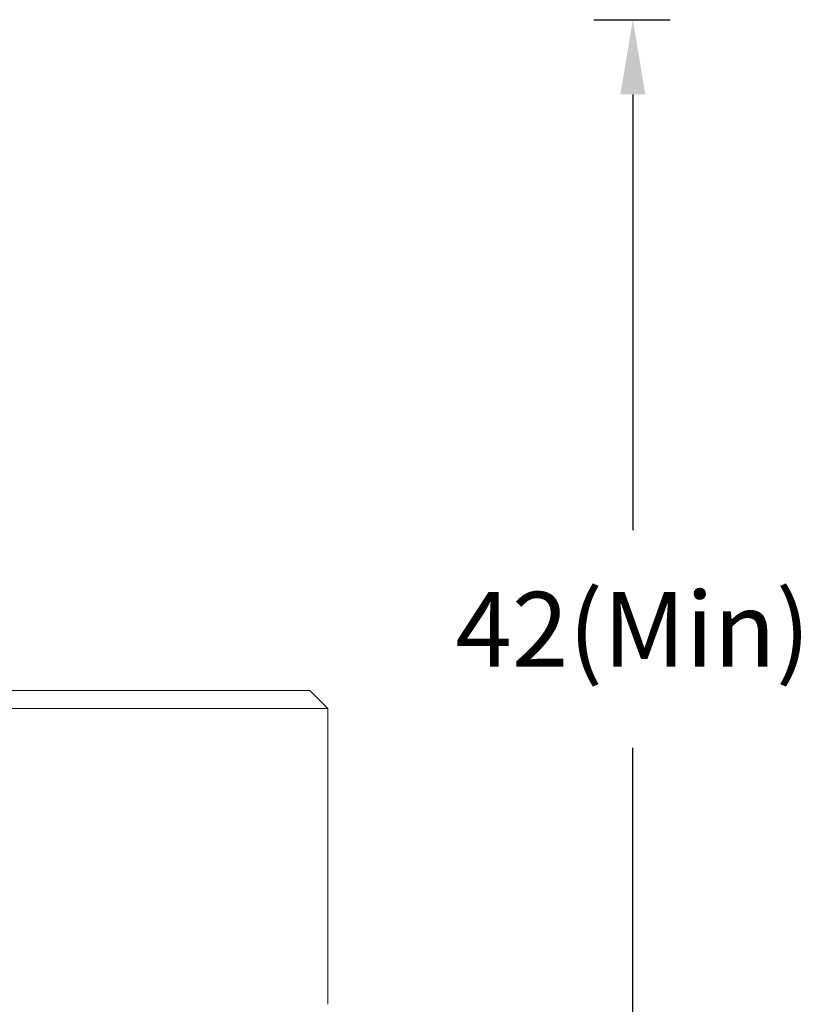
# Model space of a CAD drawing. Units: millimetres. Extents: x 1482 to 1894, y 1322 to 1464.
# Drawn here: x 1550 to 1576, y 1392 to 1425 of the extents above; entities that cross this region are included whole.
import ezdxf

# ---------------------------------------------------------------- set-up
doc = ezdxf.new("R2010")
doc.units = ezdxf.units.MM
doc.layers.add('20', color=7, linetype='Continuous')
doc.styles.get("Standard").update_dxf_attribs({"font": 'arial.ttf'})
doc.dimstyles.new('ISO-25', dxfattribs={"dimtxt": 2.5, "dimasz": 2.5, "dimexe": 1.25, "dimexo": 0.625, "dimgap": 2, "dimtad": 0, "dimtih": 1, "dimtoh": 1, "dimdec": 1, "dimtxsty": 'Standard', "dimcen": 2.5, "dimclrd": 2, "dimclre": 2, "dimclrt": 2, "dimadec": 0, "dimazin": 0, "dimtfac": 1, "dimtdec": 1, "dimtmove": 0, "dimatfit": 3, "dimfxl": 1, "dimarcsym": 0})

# ---------------------------------------------------------------- blocks, each defined once
blk = doc.blocks.new('*D13')
at = {"color": 2, "lineweight": -2}
for p, q in [((1568.75, 1425.448), (1571.303, 1425.448)), ((1570.053, 1422.948), (1570.053, 1408.361)), ((1570.053, 1386.496), (1570.053, 1401.083)), ((1568.75, 1383.996), (1571.303, 1383.996))]:
    blk.add_line(p, q, dxfattribs=at)
at = {"color": 2}
for points in [[(1569.636, 1422.948), (1570.47, 1422.948), (1570.053, 1425.448)], [(1569.636, 1386.496), (1570.47, 1386.496), (1570.053, 1383.996)]]:
    blk.add_solid(points, dxfattribs=at)
at = {"layer": 'Defpoints', "color": 0}
for p in [(1568.125, 1425.448), (1570.053, 1425.448), (1568.125, 1383.996)]:
    blk.add_point(p, dxfattribs=at)
at = {"color": 2, "insert": (1570.053, 1404.722), "char_height": 2.5, "attachment_point": 5}
blk.add_mtext('42(Min)', dxfattribs=at)

msp = doc.modelspace()

# ---------------------------------------------------------------- linework, layer by layer
at = {"layer": '20', "color": 7, "linetype": 'Continuous', "lineweight": 18}
for p, q in [((1540.939, 1402.996), (1559.239, 1402.996)), ((1559.839, 1402.396), (1559.239, 1402.996)), ((1559.839, 1402.396), (1522.039, 1402.396)), ((1559.839, 1392.496), (1559.839, 1402.396))]:
    msp.add_line(p, q, dxfattribs=at)

# ---------------------------------------------------------------- dimensions: what is measured, and where the dimension line sits
dim = msp.add_linear_dim(base=(1570.053, 1425.448), p1=(1568.125, 1383.996), p2=(1568.125, 1425.448), angle=90, text='42(Min)', dimstyle='ISO-25')
dim.commit()
dim.dimension.update_dxf_attribs({"geometry": '*D13', "text_midpoint": (1570.053, 1404.722)})

doc.saveas('drawing.dxf')
